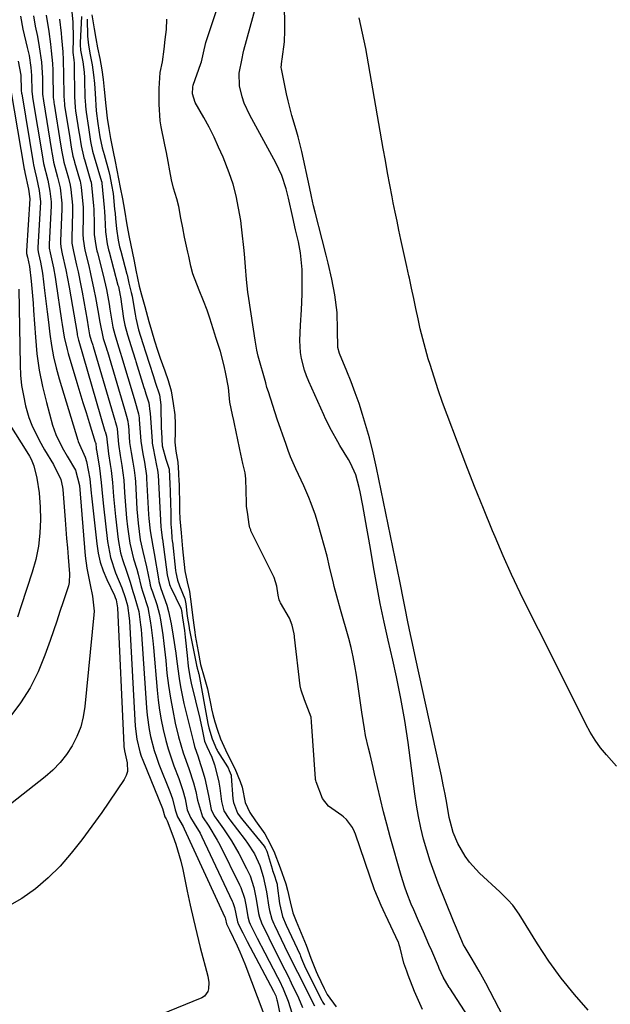
# Model space of a CAD drawing. Units: inches. Extents: x 1900802 to 1906136, y 469567 to 474907.
# Drawn here: x 1902754 to 1902919, y 473566 to 473842 of the extents above; entities that cross this region are included whole.
import ezdxf

# ---------------------------------------------------------------- set-up
doc = ezdxf.new("R2010")
doc.units = ezdxf.units.IN
doc.header["$MEASUREMENT"] = 0
doc.layers.add('7', color=7, linetype='Continuous')
doc.layers.add('8', color=7, linetype='Continuous')

msp = doc.modelspace()

# ---------------------------------------------------------------- linework, layer by layer
at = {"layer": '7', "color": 18}
for points in [[(1902912.8, 473564.66, 1808), (1902908.93, 473569.07, 1808), (1902905.24, 473573.61, 1808), (1902901.82, 473578.37, 1808), (1902898.58, 473583.26, 1808), (1902893.48, 473591.48, 1808), (1902891.66, 473594, 1808), (1902890.28, 473595.56, 1808), (1902888.06, 473597.76, 1808), (1902882.36, 473602.98, 1808), (1902879.53, 473606.06, 1808), (1902878.33, 473607.76, 1808), (1902876.27, 473611.34, 1808), (1902874.97, 473614.35, 1808), (1902874.12, 473617.53, 1808), (1902873.9, 473618.61, 1808), (1902873.18, 473622.62, 1808), (1902872.71, 473625.16, 1808), (1902872.22, 473627.7, 1808), (1902871.71, 473630.23, 1808), (1902871.17, 473632.77, 1808), (1902864.56, 473662.93, 1808), (1902864.18, 473664.67, 1808), (1902863.43, 473668.14, 1808), (1902863.05, 473669.87, 1808), (1902862.31, 473673.35, 1808), (1902861.55, 473677.16, 1808), (1902860.8, 473680.97, 1808), (1902860.41, 473682.88, 1808), (1902860.02, 473684.78, 1808), (1902853.47, 473716.51, 1808), (1902852.55, 473720.73, 1808), (1902851.51, 473724.93, 1808), (1902850.72, 473727.7, 1808), (1902849.6, 473731.38, 1808), (1902848.62, 473734.47, 1808), (1902847.57, 473737.53, 1808), (1902846.43, 473740.57, 1808), (1902845.23, 473743.58, 1808), (1902843.18, 473748.52, 1808), (1902842.68, 473750.14, 1808), (1902842.56, 473755.1, 1808), (1902842.46, 473760, 1808), (1902841.83, 473764.95, 1808), (1902841.01, 473769.29, 1808), (1902839.94, 473773.81, 1808), (1902839.39, 473776.03, 1808), (1902838.26, 473780.46, 1808), (1902836.29, 473788.06, 1808), (1902835.86, 473789.82, 1808), (1902835.28, 473792.49, 1808), (1902834.71, 473795.16, 1808), (1902832.56, 473805.05, 1808), (1902831.58, 473809.12, 1808), (1902831.02, 473811.13, 1808), (1902829.83, 473815.15, 1808), (1902828.77, 473819.2, 1808), (1902828.32, 473821.24, 1808), (1902826.86, 473828.21, 1808), (1902826.81, 473828.56, 1808), (1902826.95, 473830.34, 1808), (1902827.05, 473830.88, 1808), (1902827.69, 473835.79, 1808), (1902827.87, 473838.95, 1808), (1902827.87, 473840.54, 1808), (1902827.55, 473857.18, 1808)], [(1902883.44, 473556.27, 1804), (1902874, 473570.8, 1804), (1902873.86, 473571.01, 1804), (1902872.15, 473573.91, 1804), (1902871.05, 473576.35, 1804), (1902870.84, 473576.85, 1804), (1902868.98, 473581.23, 1804), (1902868.21, 473583.01, 1804), (1902866.65, 473586.57, 1804), (1902865.28, 473589.63, 1804), (1902863.92, 473592.76, 1804), (1902863.26, 473594.33, 1804), (1902862, 473597.49, 1804), (1902861.42, 473599.09, 1804), (1902860.41, 473602.33, 1804), (1902857.34, 473613.16, 1804), (1902856.38, 473616.68, 1804), (1902855.46, 473620.21, 1804), (1902854.59, 473623.75, 1804), (1902853.77, 473627.3, 1804), (1902852.99, 473630.84, 1804), (1902852.58, 473632.63, 1804), (1902851.72, 473636.2, 1804), (1902851.27, 473637.99, 1804), (1902850.45, 473641.56, 1804), (1902850.12, 473643.37, 1804), (1902849.39, 473648.12, 1804), (1902849.01, 473650.7, 1804), (1902848.63, 473653.29, 1804), (1902848.26, 473655.88, 1804), (1902847.88, 473658.47, 1804), (1902847.46, 473661.04, 1804), (1902846.97, 473663.6, 1804), (1902846.38, 473666.14, 1804), (1902845.72, 473668.67, 1804), (1902843.39, 473676.87, 1804), (1902842.37, 473680.52, 1804), (1902841.65, 473683.27, 1804), (1902841.43, 473684.19, 1804), (1902840.37, 473688.78, 1804), (1902839.65, 473691.78, 1804), (1902838.88, 473694.76, 1804), (1902838.05, 473697.73, 1804), (1902837.17, 473700.68, 1804), (1902836.39, 473703.19, 1804), (1902835.24, 473706.53, 1804), (1902834.58, 473708.17, 1804), (1902833.14, 473711.41, 1804), (1902832.4, 473713.02, 1804), (1902830.91, 473716.23, 1804), (1902829.43, 473719.61, 1804), (1902828.78, 473721.3, 1804), (1902828.16, 473723, 1804), (1902825.71, 473730.13, 1804), (1902824.43, 473733.92, 1804), (1902823.21, 473737.73, 1804), (1902822.83, 473739, 1804), (1902822.47, 473740.28, 1804), (1902820.4, 473747.73, 1804), (1902819.99, 473749.39, 1804), (1902819.68, 473751.07, 1804), (1902819.59, 473751.63, 1804), (1902819.5, 473752.19, 1804), (1902817.72, 473763.87, 1804), (1902817.47, 473765.65, 1804), (1902817.07, 473769.21, 1804), (1902816.79, 473772.79, 1804), (1902816.49, 473776.37, 1804), (1902816.32, 473778.16, 1804), (1902815.92, 473782.26, 1804), (1902815.72, 473784, 1804), (1902815.49, 473785.74, 1804), (1902814.89, 473789.19, 1804), (1902814.17, 473792.63, 1804), (1902813.37, 473795.92, 1804), (1902812.27, 473799.12, 1804), (1902810.51, 473803.44, 1804), (1902809.29, 473806.28, 1804), (1902808, 473809.08, 1804), (1902806.6, 473811.83, 1804), (1902805.13, 473814.54, 1804), (1902802.72, 473818.8, 1804), (1902801.93, 473821.19, 1804), (1902802.03, 473823.06, 1804), (1902802.19, 473823.67, 1804), (1902804.33, 473829.73, 1804), (1902804.48, 473830.21, 1804), (1902805.04, 473832.68, 1804), (1902805.68, 473835.56, 1804), (1902810.28, 473849.38, 1804)], [(1902899.98, 473541.7, 1806), (1902884.09, 473572.2, 1806), (1902883.19, 473573.9, 1806), (1902882.27, 473575.58, 1806), (1902880.33, 473578.91, 1806), (1902878.35, 473582.21, 1806), (1902877.91, 473582.96, 1806), (1902876.38, 473586.52, 1806), (1902875.65, 473588.23, 1806), (1902875.37, 473588.91, 1806), (1902875.09, 473589.59, 1806), (1902870.8, 473600.24, 1806), (1902869.64, 473603.27, 1806), (1902868.56, 473606.32, 1806), (1902867.6, 473609.41, 1806), (1902866.71, 473612.53, 1806), (1902865.94, 473615.68, 1806), (1902865.25, 473618.84, 1806), (1902864.69, 473622.03, 1806), (1902864.21, 473625.24, 1806), (1902862.34, 473639.6, 1806), (1902861.91, 473642.68, 1806), (1902861.44, 473645.75, 1806), (1902860.9, 473648.81, 1806), (1902860.33, 473651.87, 1806), (1902859.58, 473655.6, 1806), (1902859.09, 473657.96, 1806), (1902858.04, 473662.66, 1806), (1902856.76, 473668.2, 1806), (1902855.63, 473673.32, 1806), (1902854.56, 473678.46, 1806), (1902853.58, 473683.62, 1806), (1902852.67, 473688.78, 1806), (1902851.91, 473693.33, 1806), (1902851.37, 473696.48, 1806), (1902850.82, 473699.63, 1806), (1902850.25, 473702.77, 1806), (1902849.67, 473705.92, 1806), (1902848.94, 473709.81, 1806), (1902848.69, 473711, 1806), (1902847.69, 473714.49, 1806), (1902846.22, 473717.81, 1806), (1902845.63, 473718.86, 1806), (1902843.27, 473722.75, 1806), (1902842.65, 473723.79, 1806), (1902840.88, 473726.97, 1806), (1902839.26, 473730.24, 1806), (1902838.75, 473731.34, 1806), (1902834.53, 473740.66, 1806), (1902833.89, 473742.22, 1806), (1902833.32, 473743.81, 1806), (1902832.48, 473747.07, 1806), (1902832.22, 473748.74, 1806), (1902831.99, 473752.1, 1806), (1902832.19, 473756.4, 1806), (1902832.45, 473760.74, 1806), (1902832.64, 473765.09, 1806), (1902832.67, 473766.54, 1806), (1902832.71, 473770.47, 1806), (1902832.69, 473772.03, 1806), (1902832.22, 473776.68, 1806), (1902831.65, 473779.76, 1806), (1902830.84, 473783.16, 1806), (1902830.04, 473786.57, 1806), (1902828.81, 473792.03, 1806), (1902828.17, 473794.58, 1806), (1902826.95, 473798.32, 1806), (1902825.3, 473801.88, 1806), (1902818, 473815.19, 1806), (1902816.46, 473818.56, 1806), (1902815.89, 473820.33, 1806), (1902815.15, 473823.41, 1806), (1902815.01, 473826.97, 1806), (1902815.92, 473831.1, 1806), (1902816.19, 473832.55, 1806), (1902816.38, 473833.4, 1806), (1902819.85, 473846.33, 1806)], [(1902753.74, 473842.95, 1816), (1902754.48, 473839.27, 1816), (1902755.69, 473834.15, 1816), (1902756.17, 473831.95, 1816), (1902756.72, 473828.61, 1816), (1902756.91, 473826.36, 1816), (1902756.98, 473821.88, 1816), (1902757.11, 473820.45, 1816), (1902757.15, 473820.22, 1816), (1902759.91, 473803.6, 1816), (1902760.03, 473802.9, 1816), (1902760.22, 473801.74, 1816), (1902761.44, 473797.01, 1816), (1902762.02, 473793.91, 1816), (1902762.34, 473790.99, 1816), (1902762.34, 473789.89, 1816), (1902761.83, 473779.13, 1816), (1902761.82, 473778.85, 1816), (1902761.84, 473778.03, 1816), (1902762.06, 473776.69, 1816), (1902763, 473772.51, 1816), (1902763.49, 473769.88, 1816), (1902763.7, 473768.56, 1816), (1902765.31, 473757.75, 1816), (1902765.49, 473756.59, 1816), (1902766.05, 473753.1, 1816), (1902766.81, 473749.66, 1816), (1902767.13, 473748.52, 1816), (1902769.59, 473740.42, 1816), (1902770.44, 473737.62, 1816), (1902771.29, 473734.82, 1816), (1902772.15, 473732.02, 1816), (1902773.01, 473729.22, 1816), (1902774.73, 473723.67, 1816), (1902774.75, 473723.61, 1816), (1902774.85, 473723.27, 1816), (1902774.97, 473722, 1816), (1902775.01, 473721.74, 1816), (1902775.03, 473721.62, 1816), (1902775.05, 473721.49, 1816), (1902775.9, 473716.39, 1816), (1902776.42, 473712.42, 1816), (1902776.75, 473708.43, 1816), (1902777.02, 473705.78, 1816), (1902778.14, 473695.82, 1816), (1902778.97, 473691.37, 1816), (1902780.44, 473687.08, 1816), (1902782.2, 473682.87, 1816), (1902783.08, 473680.15, 1816), (1902783.78, 473677.91, 1816), (1902784.24, 473674.4, 1816), (1902784.3, 473673.6, 1816), (1902785.94, 473644.12, 1816), (1902786.36, 473640.49, 1816), (1902787.2, 473636.94, 1816), (1902787.59, 473635.78, 1816), (1902788.02, 473634.64, 1816), (1902793.52, 473621.08, 1816), (1902794.22, 473618.77, 1816), (1902794.57, 473618.22, 1816), (1902794.76, 473617.85, 1816), (1902794.84, 473617.66, 1816), (1902796.48, 473613.44, 1816), (1902797.32, 473611.12, 1816), (1902798.71, 473606.4, 1816), (1902799.27, 473604, 1816), (1902800.48, 473598, 1816), (1902801.32, 473594.02, 1816), (1902802.21, 473590.06, 1816), (1902803.15, 473586.11, 1816), (1902804.14, 473582.17, 1816), (1902806.22, 473574.18, 1816), (1902806.51, 473572.42, 1816), (1902806.48, 473570.63, 1816), (1902806.24, 473569.83, 1816), (1902805.31, 473568.58, 1816), (1902804.6, 473568.14, 1816), (1902792.9, 473563.29, 1816)], [(1902757.46, 473843.06, 1814), (1902757.93, 473840.16, 1814), (1902758.5, 473837.26, 1814), (1902759.03, 473834.38, 1814), (1902759.65, 473830.03, 1814), (1902759.92, 473825.66, 1814), (1902759.98, 473821.09, 1814), (1902760.18, 473819.26, 1814), (1902762.47, 473805.35, 1814), (1902762.56, 473804.76, 1814), (1902762.71, 473803.86, 1814), (1902763.03, 473802.08, 1814), (1902764.18, 473797.91, 1814), (1902764.85, 473794.9, 1814), (1902765.32, 473790.62, 1814), (1902765.34, 473788.93, 1814), (1902764.99, 473780.05, 1814), (1902764.98, 473779.38, 1814), (1902765.04, 473778.38, 1814), (1902765.43, 473776.43, 1814), (1902766.45, 473771.95, 1814), (1902767.39, 473767.12, 1814), (1902769.62, 473754.14, 1814), (1902769.68, 473753.75, 1814), (1902769.8, 473753.01, 1814), (1902769.9, 473752.61, 1814), (1902770.02, 473752.21, 1814), (1902770.1, 473751.98, 1814), (1902770.12, 473751.91, 1814), (1902777.45, 473726.76, 1814), (1902777.48, 473726.64, 1814), (1902777.86, 473725.33, 1814), (1902778.41, 473720.45, 1814), (1902778.91, 473717.46, 1814), (1902779.17, 473715.77, 1814), (1902779.56, 473712.36, 1814), (1902779.85, 473708.48, 1814), (1902780.01, 473706.62, 1814), (1902780.39, 473702.9, 1814), (1902781.14, 473696.39, 1814), (1902781.81, 473692.65, 1814), (1902782.32, 473690.82, 1814), (1902783.58, 473687.28, 1814), (1902784.52, 473684.5, 1814), (1902785.28, 473681.84, 1814), (1902785.59, 473680.79, 1814), (1902786.9, 473676.26, 1814), (1902787.41, 473672.57, 1814), (1902787.54, 473671.24, 1814), (1902787.65, 473669.9, 1814), (1902789.05, 473649.25, 1814), (1902789.23, 473647.24, 1814), (1902789.8, 473643.25, 1814), (1902790.19, 473641.26, 1814), (1902791.21, 473637.36, 1814), (1902791.84, 473635.45, 1814), (1902792.54, 473633.55, 1814), (1902795.59, 473625.85, 1814), (1902796.32, 473623.84, 1814), (1902797.14, 473620.74, 1814), (1902797.75, 473618.75, 1814), (1902799.39, 473616.02, 1814), (1902799.67, 473615.44, 1814), (1902811.03, 473590.64, 1814), (1902811.09, 473590.51, 1814), (1902811.24, 473590.09, 1814), (1902811.5, 473588.81, 1814), (1902812.2, 473587.35, 1814), (1902812.33, 473587.09, 1814), (1902814.48, 473582.67, 1814), (1902815.24, 473581, 1814), (1902816.62, 473577.61, 1814), (1902821.99, 473563.48, 1814)], [(1902761, 473843.21, 1812), (1902761.69, 473838.67, 1812), (1902762.2, 473835.08, 1812), (1902762.42, 473833.28, 1812), (1902762.75, 473829.67, 1812), (1902762.84, 473827.86, 1812), (1902762.88, 473826.05, 1812), (1902762.93, 473821.28, 1812), (1902762.98, 473820.16, 1812), (1902763.09, 473819.05, 1812), (1902763.14, 473818.68, 1812), (1902763.19, 473818.32, 1812), (1902765.02, 473807.1, 1812), (1902765.37, 473804.93, 1812), (1902765.71, 473803.12, 1812), (1902765.96, 473802.07, 1812), (1902767.25, 473797.6, 1812), (1902767.71, 473795.65, 1812), (1902767.87, 473794.46, 1812), (1902768.31, 473790.04, 1812), (1902768.35, 473788.32, 1812), (1902768.35, 473787.98, 1812), (1902768.14, 473780.98, 1812), (1902768.13, 473780.58, 1812), (1902768.18, 473779.4, 1812), (1902768.6, 473777.08, 1812), (1902769.49, 473773.28, 1812), (1902769.92, 473771.39, 1812), (1902770.71, 473767.57, 1812), (1902771.06, 473765.66, 1812), (1902772.44, 473757.86, 1812), (1902772.76, 473755.96, 1812), (1902773.12, 473753.77, 1812), (1902773.58, 473752.16, 1812), (1902774.01, 473750.84, 1812), (1902774.13, 473750.47, 1812), (1902780.17, 473729.82, 1812), (1902780.29, 473729.42, 1812), (1902780.68, 473728.25, 1812), (1902780.87, 473727.43, 1812), (1902781.21, 473723.16, 1812), (1902781.7, 473719.93, 1812), (1902782.17, 473717.16, 1812), (1902782.71, 473713, 1812), (1902782.93, 473709.6, 1812), (1902783.09, 473707.19, 1812), (1902783.52, 473702.4, 1812), (1902783.78, 473700.01, 1812), (1902784.38, 473695.42, 1812), (1902785.46, 473691.01, 1812), (1902786.35, 473688.11, 1812), (1902786.72, 473686.75, 1812), (1902787.61, 473683.15, 1812), (1902788.02, 473681.68, 1812), (1902789.47, 473677.34, 1812), (1902790.15, 473673.66, 1812), (1902790.42, 473671.8, 1812), (1902790.86, 473668.08, 1812), (1902791.03, 473666.21, 1812), (1902792.02, 473654.24, 1812), (1902792.31, 473651.45, 1812), (1902792.68, 473648.68, 1812), (1902793.16, 473645.93, 1812), (1902793.71, 473643.18, 1812), (1902794.45, 473640.17, 1812), (1902795.12, 473637.77, 1812), (1902796.74, 473633.06, 1812), (1902798.09, 473629.51, 1812), (1902799.25, 473626.13, 1812), (1902799.9, 473623.84, 1812), (1902800.46, 473620.71, 1812), (1902801.39, 473618.55, 1812), (1902802.46, 473616.94, 1812), (1902804.1, 473614.16, 1812), (1902804.58, 473613.19, 1812), (1902813.09, 473595.19, 1812), (1902813.28, 473594.76, 1812), (1902813.77, 473593.43, 1812), (1902814.6, 473589.33, 1812), (1902814.87, 473588.66, 1812), (1902816.03, 473586.32, 1812), (1902817.3, 473583.87, 1812), (1902824.68, 473569.94, 1812), (1902824.85, 473569.62, 1812), (1902825.28, 473568.61, 1812), (1902825.59, 473567.56, 1812), (1902825.67, 473567.21, 1812), (1902826.95, 473560.96, 1812)], [(1902768.18, 473844.09, 1808), (1902768.41, 473841.4, 1808), (1902768.55, 473836.81, 1808), (1902768.42, 473832.74, 1808), (1902768.69, 473830.7, 1808), (1902768.79, 473829.77, 1808), (1902768.8, 473829.6, 1808), (1902768.8, 473829.51, 1808), (1902768.8, 473829.42, 1808), (1902768.89, 473820.44, 1808), (1902769.09, 473817.42, 1808), (1902769.23, 473816.42, 1808), (1902770.14, 473810.61, 1808), (1902770.29, 473809.62, 1808), (1902770.77, 473806.66, 1808), (1902771.41, 473803.76, 1808), (1902771.54, 473803.29, 1808), (1902771.68, 473802.82, 1808), (1902773.42, 473796.97, 1808), (1902773.55, 473796.48, 1808), (1902773.68, 473795.64, 1808), (1902774.21, 473789.81, 1808), (1902774.29, 473788.88, 1808), (1902774.36, 473787.47, 1808), (1902774.39, 473786.06, 1808), (1902774.43, 473781.79, 1808), (1902774.84, 473778.72, 1808), (1902775.08, 473777.72, 1808), (1902775.2, 473777.22, 1808), (1902775.32, 473776.73, 1808), (1902776.92, 473770.43, 1808), (1902777.85, 473766.39, 1808), (1902778.61, 473762.31, 1808), (1902778.84, 473760.95, 1808), (1902779.45, 473756.97, 1808), (1902779.64, 473755.9, 1808), (1902780.18, 473753.8, 1808), (1902781.23, 473750.38, 1808), (1902781.84, 473748.58, 1808), (1902782.12, 473747.68, 1808), (1902785.62, 473735.93, 1808), (1902785.84, 473735.22, 1808), (1902786.88, 473731.62, 1808), (1902787.01, 473730.45, 1808), (1902787.04, 473730.06, 1808), (1902787.38, 473725.15, 1808), (1902787.49, 473723.96, 1808), (1902788.02, 473720.43, 1808), (1902788.48, 473718.08, 1808), (1902789.06, 473714.28, 1808), (1902789.12, 473713.51, 1808), (1902789.67, 473703.41, 1808), (1902789.74, 473702.26, 1808), (1902790.09, 473698.81, 1808), (1902790.83, 473694.54, 1808), (1902791.21, 473692.54, 1808), (1902792.41, 473685.42, 1808), (1902792.57, 473684.64, 1808), (1902793.12, 473682.72, 1808), (1902794.77, 473678.01, 1808), (1902795.27, 473676.29, 1808), (1902796, 473672.79, 1808), (1902796.55, 473669.38, 1808), (1902797.25, 473664.64, 1808), (1902797.57, 473662.27, 1808), (1902798.2, 473657.52, 1808), (1902798.58, 473655.16, 1808), (1902799.58, 473650.48, 1808), (1902802.23, 473639.71, 1808), (1902802.55, 473638.51, 1808), (1902803.55, 473635.56, 1808), (1902803.75, 473634.96, 1808), (1902804.98, 473631.07, 1808), (1902805.44, 473629.51, 1808), (1902806.46, 473624.75, 1808), (1902807.17, 473620.82, 1808), (1902808.07, 473619.08, 1808), (1902808.54, 473618.41, 1808), (1902808.77, 473618.07, 1808), (1902810.66, 473615.43, 1808), (1902811.81, 473613.75, 1808), (1902812.91, 473612.04, 1808), (1902814.92, 473608.51, 1808), (1902817.13, 473604.28, 1808), (1902818.08, 473602.23, 1808), (1902819.13, 473599.02, 1808), (1902819.83, 473595.71, 1808), (1902820.48, 473591.69, 1808), (1902820.7, 473590.7, 1808), (1902821.29, 473589.09, 1808), (1902823.31, 473584.92, 1808), (1902824.2, 473583.12, 1808), (1902826.01, 473579.52, 1808), (1902826.93, 473577.73, 1808), (1902828.75, 473574.14, 1808), (1902829.62, 473572.33, 1808), (1902831.63, 473568.05, 1808), (1902832.77, 473565.42, 1808)], [(1902770.9, 473842.89, 1806), (1902770.53, 473835.6, 1806), (1902770.51, 473834.97, 1806), (1902770.63, 473833.44, 1806), (1902771.24, 473830.15, 1806), (1902771.63, 473827.28, 1806), (1902771.73, 473825.64, 1806), (1902771.74, 473825.36, 1806), (1902771.84, 473820.03, 1806), (1902771.86, 473819.46, 1806), (1902771.97, 473817.74, 1806), (1902772.16, 473816.03, 1806), (1902772.79, 473811.81, 1806), (1902773.41, 473807.89, 1806), (1902773.99, 473805.15, 1806), (1902774.44, 473803.54, 1806), (1902776.51, 473796.66, 1806), (1902776.54, 473796.55, 1806), (1902776.59, 473796.23, 1806), (1902777.19, 473789.36, 1806), (1902777.28, 473788.3, 1806), (1902777.39, 473786.69, 1806), (1902777.56, 473782.58, 1806), (1902778.05, 473779.17, 1806), (1902778.46, 473777.49, 1806), (1902778.61, 473776.93, 1806), (1902781.09, 473767.67, 1806), (1902781.2, 473767.26, 1806), (1902781.7, 473764.77, 1806), (1902781.77, 473764.36, 1806), (1902782.67, 473758.27, 1806), (1902782.75, 473757.81, 1806), (1902783.02, 473756.43, 1806), (1902783.74, 473753.74, 1806), (1902785.23, 473748.99, 1806), (1902786.01, 473746.67, 1806), (1902786.13, 473746.28, 1806), (1902788.34, 473738.98, 1806), (1902788.48, 473738.54, 1806), (1902788.9, 473737.25, 1806), (1902789.71, 473734.67, 1806), (1902790.05, 473732.29, 1806), (1902790.08, 473731.8, 1806), (1902790.64, 473723.82, 1806), (1902790.68, 473723.36, 1806), (1902790.9, 473721.99, 1806), (1902791.92, 473717.15, 1806), (1902792.17, 473715.82, 1806), (1902792.31, 473714.48, 1806), (1902793.09, 473699.94, 1806), (1902793.14, 473699.24, 1806), (1902793.35, 473697.62, 1806), (1902793.46, 473696.98, 1806), (1902793.49, 473696.77, 1806), (1902793.52, 473696.56, 1806), (1902794.83, 473686.56, 1806), (1902795.49, 473683.81, 1806), (1902795.67, 473683.38, 1806), (1902795.87, 473682.95, 1806), (1902798.71, 473677.16, 1806), (1902798.79, 473676.96, 1806), (1902798.85, 473676.57, 1806), (1902799.13, 473674.53, 1806), (1902799.71, 473670.98, 1806), (1902799.83, 473670.05, 1806), (1902799.93, 473669.11, 1806), (1902800.44, 473663.91, 1806), (1902800.77, 473661, 1806), (1902801.21, 473658.1, 1806), (1902801.4, 473657.14, 1806), (1902801.61, 473656.19, 1806), (1902803.98, 473646.33, 1806), (1902804.68, 473643.24, 1806), (1902805.37, 473639.98, 1806), (1902805.95, 473638.42, 1806), (1902807.37, 473635.51, 1806), (1902808.08, 473633.35, 1806), (1902808.99, 473630.11, 1806), (1902809.31, 473628.46, 1806), (1902809.58, 473626.79, 1806), (1902810.06, 473623.07, 1806), (1902810.76, 473620.44, 1806), (1902812.12, 473618.34, 1806), (1902812.42, 473617.94, 1806), (1902816.68, 473612.37, 1806), (1902817.39, 473611.4, 1806), (1902819.34, 473608.37, 1806), (1902820.84, 473605.11, 1806), (1902821.75, 473602.06, 1806), (1902822.65, 473597.76, 1806), (1902823.34, 473593.46, 1806), (1902823.49, 473592.59, 1806), (1902824.18, 473590.08, 1806), (1902824.72, 473588.84, 1806), (1902824.9, 473588.44, 1806), (1902828.68, 473580.59, 1806), (1902829, 473579.92, 1806), (1902831.01, 473575.94, 1806), (1902831.35, 473575.28, 1806), (1902836.14, 473565.88, 1806)], [(1902772.5, 473842.1, 1804), (1902772.55, 473837.35, 1804), (1902772.81, 473834.85, 1804), (1902773.32, 473832.09, 1804), (1902773.84, 473829.34, 1804), (1902774.26, 473826.49, 1804), (1902774.52, 473824.06, 1804), (1902774.7, 473821.28, 1804), (1902775, 473816.42, 1804), (1902775.46, 473812.88, 1804), (1902776.04, 473809.12, 1804), (1902776.69, 473806.06, 1804), (1902777.18, 473804.25, 1804), (1902778.56, 473799.46, 1804), (1902778.83, 473798.28, 1804), (1902779.32, 473795.73, 1804), (1902779.72, 473793.31, 1804), (1902780.14, 473788.92, 1804), (1902780.26, 473787.72, 1804), (1902780.39, 473786.28, 1804), (1902780.65, 473783.37, 1804), (1902781.12, 473780.23, 1804), (1902781.55, 473778.37, 1804), (1902781.87, 473777.14, 1804), (1902783.59, 473770.74, 1804), (1902783.64, 473770.54, 1804), (1902784.14, 473768.19, 1804), (1902784.77, 473765.56, 1804), (1902785.03, 473764.53, 1804), (1902785.15, 473763.93, 1804), (1902785.86, 473759.56, 1804), (1902786.07, 473758.44, 1804), (1902786.88, 473755.12, 1804), (1902788.01, 473751.29, 1804), (1902788.86, 473748.69, 1804), (1902789.84, 473745.84, 1804), (1902791.05, 473742.02, 1804), (1902791.55, 473740.49, 1804), (1902792.69, 473736.94, 1804), (1902793.06, 473734.13, 1804), (1902793.09, 473733.56, 1804), (1902793.2, 473727.69, 1804), (1902793.21, 473727.45, 1804), (1902793.25, 473726.74, 1804), (1902793.41, 473724.46, 1804), (1902793.44, 473722.67, 1804), (1902794.51, 473718.96, 1804), (1902795.42, 473716.08, 1804), (1902795.65, 473711.91, 1804), (1902795.72, 473710.03, 1804), (1902795.83, 473706.26, 1804), (1902795.87, 473704.37, 1804), (1902795.94, 473700.76, 1804), (1902796.06, 473698.83, 1804), (1902796.22, 473696.92, 1804), (1902796.31, 473695.94, 1804), (1902796.33, 473695.78, 1804), (1902797.24, 473687.7, 1804), (1902797.31, 473687.16, 1804), (1902797.77, 473685.03, 1804), (1902798.31, 473683.48, 1804), (1902799.84, 473679.84, 1804), (1902800.1, 473678.43, 1804), (1902800.51, 473674.94, 1804), (1902800.99, 473671.81, 1804), (1902801.04, 473671.51, 1804), (1902803.12, 473661.21, 1804), (1902803.13, 473661.13, 1804), (1902803.17, 473660.89, 1804), (1902803.26, 473660.39, 1804), (1902803.54, 473659.45, 1804), (1902803.67, 473658.98, 1804), (1902803.68, 473658.9, 1804), (1902803.7, 473658.82, 1804), (1902806.25, 473644.95, 1804), (1902806.51, 473643.71, 1804), (1902807.44, 473640.64, 1804), (1902808.7, 473637.71, 1804), (1902808.85, 473637.45, 1804), (1902809.01, 473637.19, 1804), (1902811.75, 473632.8, 1804), (1902811.93, 473632.48, 1804), (1902812.26, 473631.79, 1804), (1902812.8, 473630.41, 1804), (1902812.84, 473630.12, 1804), (1902813.29, 473623.85, 1804), (1902813.43, 473622.79, 1804), (1902814.61, 473619.81, 1804), (1902815.34, 473618.75, 1804), (1902815.69, 473618.28, 1804), (1902816.06, 473617.82, 1804), (1902822.03, 473610.52, 1804), (1902822.32, 473610.11, 1804), (1902822.79, 473609.15, 1804), (1902822.88, 473608.88, 1804), (1902824.24, 473604.23, 1804), (1902824.38, 473603.79, 1804), (1902824.82, 473602.56, 1804), (1902825.52, 473600.44, 1804), (1902825.64, 473599.91, 1804), (1902825.67, 473599.73, 1804), (1902825.69, 473599.55, 1804), (1902826.32, 473594.55, 1804), (1902827.16, 473590.91, 1804), (1902828.21, 473588.4, 1804), (1902832.02, 473580.3, 1804), (1902832.11, 473580.09, 1804), (1902832.25, 473579.77, 1804), (1902832.76, 473578.38, 1804), (1902833.31, 473577.06, 1804), (1902838.14, 473567.48, 1804), (1902838.27, 473567.22, 1804), (1902838.48, 473566.83, 1804), (1902838.95, 473566.09, 1804)], [(1902773.78, 473843.32, 1802), (1902774.45, 473839.39, 1802), (1902774.9, 473836.66, 1802), (1902775.39, 473834.1, 1802), (1902775.96, 473831.09, 1802), (1902776.54, 473827.88, 1802), (1902776.94, 473825.21, 1802), (1902777.26, 473822.46, 1802), (1902777.73, 473817.8, 1802), (1902778.09, 473814.41, 1802), (1902778.49, 473811.49, 1802), (1902778.97, 473808.71, 1802), (1902779.76, 473805, 1802), (1902780.32, 473802.28, 1802), (1902780.79, 473799.84, 1802), (1902781.72, 473795.02, 1802), (1902782.35, 473791.77, 1802), (1902782.92, 473788.67, 1802), (1902783.6, 473784.52, 1802), (1902784.22, 473781.11, 1802), (1902785.09, 473777.02, 1802), (1902785.63, 473774.37, 1802), (1902786.11, 473771.88, 1802), (1902787.06, 473767.35, 1802), (1902787.72, 473764.89, 1802), (1902788.65, 473761.63, 1802), (1902789.74, 473757.5, 1802), (1902790.48, 473754.92, 1802), (1902791.33, 473752.03, 1802), (1902792.13, 473749.43, 1802), (1902792.9, 473747.2, 1802), (1902794.18, 473743.67, 1802), (1902795.13, 473740.98, 1802), (1902795.96, 473738.02, 1802), (1902796.55, 473734.47, 1802), (1902796.98, 473731.37, 1802), (1902797.11, 473728.84, 1802), (1902797.07, 473726.37, 1802), (1902797.03, 473723.66, 1802), (1902797.27, 473721.15, 1802), (1902797.85, 473718.06, 1802), (1902798.04, 473715, 1802), (1902798.18, 473712.59, 1802), (1902798.19, 473712.07, 1802), (1902798.31, 473705.41, 1802), (1902798.33, 473704.49, 1802), (1902798.46, 473702.21, 1802), (1902798.79, 473698.27, 1802), (1902799.15, 473693.81, 1802), (1902799.32, 473692, 1802), (1902799.8, 473687.61, 1802), (1902800.44, 473684.57, 1802), (1902801.13, 473681.91, 1802), (1902801.64, 473677.6, 1802), (1902801.93, 473675.26, 1802), (1902802.3, 473672.44, 1802), (1902802.58, 473670.5, 1802), (1902802.75, 473669.51, 1802), (1902803.58, 473665.03, 1802), (1902804.2, 473661.47, 1802), (1902805.24, 473657.86, 1802), (1902806.12, 473654.63, 1802), (1902807.16, 473649.55, 1802), (1902807.28, 473649.01, 1802), (1902807.65, 473647.41, 1802), (1902808.23, 473645.39, 1802), (1902808.98, 473643.01, 1802), (1902809.78, 473640.64, 1802), (1902811.66, 473636.49, 1802), (1902813.8, 473632.27, 1802), (1902815.32, 473628.66, 1802), (1902815.83, 473627.08, 1802), (1902816.71, 473622.79, 1802), (1902818, 473619.95, 1802), (1902819.57, 473617.65, 1802), (1902822.22, 473613.99, 1802), (1902823.01, 473612.59, 1802), (1902824.71, 473609.16, 1802), (1902826.51, 473604.52, 1802), (1902828.09, 473600.03, 1802), (1902828.61, 473598.27, 1802), (1902829.29, 473594.99, 1802), (1902830.07, 473591.94, 1802), (1902830.97, 473589.54, 1802), (1902832.91, 473585.11, 1802), (1902833.79, 473582.86, 1802), (1902835.12, 473579.18, 1802), (1902836.57, 473575.49, 1802), (1902836.95, 473574.66, 1802), (1902838.81, 473570.73, 1802), (1902839.72, 473569.05, 1802), (1902842.25, 473565.61, 1802)], [(1902866.38, 473564.85, 1802), (1902864.87, 473568.21, 1802), (1902864.16, 473569.91, 1802), (1902862.35, 473574.48, 1802), (1902861.96, 473575.56, 1802), (1902861.2, 473577.84, 1802), (1902860.13, 473582.1, 1802), (1902859.89, 473582.94, 1802), (1902859.73, 473583.36, 1802), (1902859.64, 473583.56, 1802), (1902856.04, 473591.3, 1802), (1902855.94, 473591.52, 1802), (1902854.84, 473593.95, 1802), (1902853.05, 473598.15, 1802), (1902852.97, 473598.36, 1802), (1902847.63, 473613.9, 1802), (1902847.36, 473614.61, 1802), (1902846.77, 473615.75, 1802), (1902845.13, 473618.01, 1802), (1902844.3, 473618.8, 1802), (1902843.84, 473619.14, 1802), (1902840.04, 473621.77, 1802), (1902838.41, 473623.94, 1802), (1902836.56, 473628.56, 1802), (1902836.47, 473628.98, 1802), (1902836.45, 473629.2, 1802), (1902836.43, 473629.41, 1802), (1902835.34, 473645.37, 1802), (1902835.16, 473646.65, 1802), (1902834.29, 473649.11, 1802), (1902833.34, 473651.54, 1802), (1902832.37, 473654.21, 1802), (1902832.15, 473655.45, 1802), (1902830.58, 473669.08, 1802), (1902830.55, 473669.32, 1802), (1902830.44, 473670.02, 1802), (1902829.88, 473672.48, 1802), (1902829.12, 473674.44, 1802), (1902826.64, 473678.69, 1802), (1902826.52, 473678.9, 1802), (1902826.22, 473679.57, 1802), (1902825.92, 473680.8, 1802), (1902825.54, 473683.35, 1802), (1902824.81, 473685.75, 1802), (1902818.35, 473698.89, 1802), (1902818.26, 473699.09, 1802), (1902818.03, 473699.72, 1802), (1902817.83, 473700.66, 1802), (1902817.42, 473703.45, 1802), (1902817.12, 473705.73, 1802), (1902817.09, 473706.22, 1802), (1902817.08, 473706.47, 1802), (1902817.07, 473706.71, 1802), (1902816.9, 473713.4, 1802), (1902816.72, 473715.08, 1802), (1902816.1, 473717.69, 1802), (1902815.2, 473721.64, 1802), (1902815.11, 473722.11, 1802), (1902813.74, 473728.83, 1802), (1902813.53, 473729.77, 1802), (1902813.14, 473731.31, 1802), (1902812.41, 473734.89, 1802), (1902812.06, 473738.94, 1802), (1902811.28, 473742.8, 1802), (1902810.83, 473745.02, 1802), (1902809.77, 473749.04, 1802), (1902808.5, 473753.02, 1802), (1902808.21, 473753.92, 1802), (1902806.86, 473758.36, 1802), (1902806.08, 473760.66, 1802), (1902805.07, 473763.21, 1802), (1902803.83, 473766.26, 1802), (1902802.07, 473770.81, 1802), (1902801.48, 473772.98, 1802), (1902800.89, 473775.75, 1802), (1902800.66, 473776.87, 1802), (1902799.76, 473781.08, 1802), (1902799.23, 473783.73, 1802), (1902798.73, 473786.42, 1802), (1902798.1, 473789.65, 1802), (1902797.54, 473791.85, 1802), (1902796.66, 473794.75, 1802), (1902796.1, 473797.1, 1802), (1902795.61, 473799.68, 1802), (1902795.13, 473802.23, 1802), (1902794.65, 473804.78, 1802), (1902794.23, 473806.88, 1802), (1902794.13, 473807.4, 1802), (1902793.2, 473811.92, 1802), (1902792.88, 473813.65, 1802), (1902792.59, 473818.29, 1802), (1902792.67, 473822.71, 1802), (1902792.86, 473827.19, 1802), (1902793.52, 473830.18, 1802), (1902794.05, 473833.67, 1802), (1902794.35, 473836.44, 1802), (1902794.71, 473839.23, 1802), (1902794.8, 473842.15, 1802)], [(1902753.16, 473830.34, 1818), (1902753.9, 473826.39, 1818), (1902754.01, 473822.19, 1818), (1902754.1, 473821.34, 1818), (1902754.12, 473821.17, 1818), (1902757.36, 473801.85, 1818), (1902757.44, 473801.35, 1818), (1902757.76, 473799.69, 1818), (1902758.29, 473797.71, 1818), (1902759.03, 473794.18, 1818), (1902759.36, 473791, 1818), (1902759.35, 473790.84, 1818), (1902758.66, 473778.2, 1818), (1902758.65, 473777.56, 1818), (1902758.79, 473776.52, 1818), (1902759.34, 473774.08, 1818), (1902759.75, 473772.05, 1818), (1902759.92, 473771.02, 1818), (1902760.54, 473766.13, 1818), (1902760.9, 473763.17, 1818), (1902761.26, 473760.2, 1818), (1902761.62, 473757.24, 1818), (1902762.04, 473753.87, 1818), (1902762.5, 473750.72, 1818), (1902763.07, 473747.59, 1818), (1902763.81, 473744.5, 1818), (1902764.65, 473741.43, 1818), (1902769.84, 473724.25, 1818), (1902769.98, 473723.82, 1818), (1902771.91, 473719.45, 1818), (1902772.23, 473718.24, 1818), (1902773.2, 473713.44, 1818), (1902773.58, 473709.44, 1818), (1902773.66, 473708.65, 1818), (1902775.13, 473695.23, 1818), (1902775.55, 473692.64, 1818), (1902776.14, 473690.09, 1818), (1902776.98, 473687.62, 1818), (1902777.99, 473685.19, 1818), (1902780.1, 473680.76, 1818), (1902780.32, 473680.23, 1818), (1902780.57, 473679.51, 1818), (1902780.98, 473677.28, 1818), (1902782.72, 473638.87, 1818), (1902782.75, 473638.47, 1818), (1902782.92, 473637.28, 1818), (1902783.7, 473633.93, 1818), (1902783.77, 473631.47, 1818), (1902783.4, 473630.31, 1818), (1902782.83, 473629.19, 1818), (1902776.57, 473620.02, 1818), (1902773.8, 473616.14, 1818), (1902770.95, 473612.33, 1818), (1902767.95, 473608.63, 1818), (1902764.87, 473605, 1818), (1902761.54, 473601.65, 1818), (1902757.99, 473598.58, 1818), (1902754.12, 473595.94, 1818), (1902750.02, 473593.58, 1818)], [(1902753.3, 473766.49, 1822), (1902753.66, 473745.27, 1822), (1902753.81, 473742.39, 1822), (1902754.09, 473739.53, 1822), (1902754.58, 473736.7, 1822), (1902755.2, 473733.89, 1822), (1902756.15, 473730.6, 1822), (1902756.94, 473728.41, 1822), (1902759, 473724.22, 1822), (1902760.55, 473721.55, 1822), (1902762.99, 473717.38, 1822), (1902765.08, 473713.23, 1822), (1902765.57, 473711.11, 1822), (1902765.65, 473710.39, 1822), (1902766.3, 473701.89, 1822), (1902766.5, 473699.3, 1822), (1902766.7, 473696.71, 1822), (1902766.91, 473694.11, 1822), (1902767.13, 473691.52, 1822), (1902767.52, 473686.82, 1822), (1902767.42, 473684.4, 1822), (1902767.19, 473683.47, 1822), (1902765.72, 473678.98, 1822), (1902764.83, 473676.28, 1822), (1902763.93, 473673.58, 1822), (1902763.01, 473670.88, 1822), (1902762.09, 473668.19, 1822), (1902760.63, 473664, 1822), (1902758.72, 473659.35, 1822), (1902756.49, 473654.89, 1822), (1902753.78, 473650.7, 1822), (1902750.75, 473646.69, 1822)], [(1902750.36, 473729.31, 1824), (1902756.03, 473720.18, 1824), (1902756.29, 473719.76, 1824), (1902756.77, 473718.9, 1824), (1902757.53, 473717.08, 1824), (1902758.35, 473713.56, 1824), (1902759.05, 473709.53, 1824), (1902759.31, 473705.44, 1824), (1902759.35, 473701.98, 1824), (1902759.21, 473698.23, 1824), (1902758.82, 473694.51, 1824), (1902758.07, 473690.85, 1824), (1902757.07, 473687.23, 1824), (1902753.98, 473677.83, 1824), (1902752.9, 473674.72, 1824)]]:
    msp.add_polyline3d(points, dxfattribs=at)
at = {"layer": '8', "color": 18}
for points in [[(1902764.73, 473842.09, 1810), (1902765.16, 473838.17, 1810), (1902765.29, 473836.85, 1810), (1902765.6, 473832.95, 1810), (1902765.73, 473830.77, 1810), (1902765.85, 473826.4, 1810), (1902765.91, 473820.86, 1810), (1902765.92, 473820.42, 1810), (1902765.97, 473819.54, 1810), (1902766.09, 473818.23, 1810), (1902766.15, 473817.8, 1810), (1902766.22, 473817.36, 1810), (1902767.58, 473808.86, 1810), (1902767.99, 473806.29, 1810), (1902768.48, 473803.74, 1810), (1902768.8, 473802.5, 1810), (1902768.92, 473802.09, 1810), (1902770.33, 473797.29, 1810), (1902770.48, 473796.74, 1810), (1902770.77, 473795.05, 1810), (1902771.23, 473790.27, 1810), (1902771.3, 473789.46, 1810), (1902771.36, 473787.83, 1810), (1902771.37, 473787.42, 1810), (1902771.36, 473787.02, 1810), (1902771.28, 473781.9, 1810), (1902771.32, 473780.53, 1810), (1902771.84, 473777.4, 1810), (1902772.9, 473773.01, 1810), (1902773.42, 473770.82, 1810), (1902774.36, 473766.4, 1810), (1902774.78, 473764.19, 1810), (1902775.45, 473760.52, 1810), (1902775.98, 473757.3, 1810), (1902776.96, 473752.68, 1810), (1902777.79, 473750.14, 1810), (1902778, 473749.5, 1810), (1902778.06, 473749.29, 1810), (1902778.13, 473749.07, 1810), (1902782.9, 473732.87, 1810), (1902783.52, 473730.95, 1810), (1902783.87, 473729.52, 1810), (1902783.98, 473728.61, 1810), (1902784, 473728.31, 1810), (1902784.35, 473723.56, 1810), (1902784.74, 473720.82, 1810), (1902785.24, 473718.1, 1810), (1902785.62, 473715.79, 1810), (1902785.87, 473713.64, 1810), (1902785.95, 473712.55, 1810), (1902786.27, 473706.85, 1810), (1902786.4, 473704.9, 1810), (1902786.75, 473701.02, 1810), (1902787.33, 473696.32, 1810), (1902788.04, 473693.07, 1810), (1902789.09, 473688.75, 1810), (1902790.01, 473684.29, 1810), (1902790.15, 473683.65, 1810), (1902790.41, 473682.7, 1810), (1902790.72, 473681.76, 1810), (1902791.96, 473678.22, 1810), (1902792.7, 473675.39, 1810), (1902792.97, 473673.94, 1810), (1902793.61, 473669.69, 1810), (1902793.94, 473667.3, 1810), (1902794.48, 473662.5, 1810), (1902794.82, 473659.04, 1810), (1902795.25, 473655.51, 1810), (1902795.76, 473652, 1810), (1902796.41, 473648.51, 1810), (1902797.15, 473645.04, 1810), (1902798.06, 473641.14, 1810), (1902799.35, 473636.66, 1810), (1902800.91, 473632.26, 1810), (1902802.21, 473628.32, 1810), (1902802.87, 473625.89, 1810), (1902803.36, 473623.42, 1810), (1902804.78, 473618.74, 1810), (1902806.52, 473616.2, 1810), (1902808.91, 473612.26, 1810), (1902809.62, 473610.89, 1810), (1902815.12, 473599.73, 1810), (1902815.46, 473599, 1810), (1902816.51, 473595.99, 1810), (1902817.01, 473593.65, 1810), (1902817.47, 473590.79, 1810), (1902817.86, 473589.4, 1810), (1902818.15, 473588.72, 1810), (1902820.09, 473584.78, 1810), (1902822.21, 473580.66, 1810), (1902825.75, 473573.92, 1810), (1902826.31, 473572.82, 1810), (1902827.37, 473570.58, 1810), (1902828.75, 473567.14, 1810), (1902829.79, 473563.86, 1810)], [(1902920.69, 473632.95, 1810), (1902917.89, 473636.11, 1810), (1902916.25, 473638.13, 1810), (1902914.73, 473640.23, 1810), (1902913.37, 473642.44, 1810), (1902912.12, 473644.72, 1810), (1902906.6, 473655.84, 1810), (1902904.04, 473660.97, 1810), (1902901.47, 473666.09, 1810), (1902898.89, 473671.21, 1810), (1902896.29, 473676.32, 1810), (1902893.75, 473681.45, 1810), (1902891.3, 473686.63, 1810), (1902888.96, 473691.86, 1810), (1902886.72, 473697.13, 1810), (1902886, 473698.88, 1810), (1902883.48, 473705.06, 1810), (1902881, 473711.26, 1810), (1902878.57, 473717.48, 1810), (1902876.19, 473723.72, 1810), (1902873.32, 473731.31, 1810), (1902872.03, 473734.81, 1810), (1902870.79, 473738.32, 1810), (1902869.62, 473741.86, 1810), (1902868.5, 473745.41, 1810), (1902868.02, 473746.98, 1810), (1902867.21, 473749.77, 1810), (1902866.45, 473752.57, 1810), (1902865.77, 473755.39, 1810), (1902865.15, 473758.23, 1810), (1902864.56, 473761.08, 1810), (1902863.97, 473763.92, 1810), (1902863.35, 473766.76, 1810), (1902862.73, 473769.6, 1810), (1902862.58, 473770.28, 1810), (1902862.01, 473772.83, 1810), (1902861.45, 473775.37, 1810), (1902860.89, 473777.91, 1810), (1902860.33, 473780.45, 1810), (1902859.79, 473783, 1810), (1902859.25, 473785.54, 1810), (1902858.73, 473788.09, 1810), (1902858.22, 473790.65, 1810), (1902857.9, 473792.32, 1810), (1902857.25, 473795.71, 1810), (1902856.61, 473799.11, 1810), (1902855.99, 473802.51, 1810), (1902855.39, 473805.91, 1810), (1902850.88, 473831.78, 1810), (1902850.49, 473833.93, 1810), (1902850.08, 473836.07, 1810), (1902849.16, 473840.34, 1810), (1902848.65, 473842.46, 1810)], [(1902751.1, 473822.12, 1820), (1902754.81, 473800.1, 1820), (1902754.86, 473799.79, 1820), (1902754.96, 473799.17, 1820), (1902756.02, 473794.55, 1820), (1902756.36, 473791.79, 1820), (1902755.49, 473777.27, 1820), (1902755.48, 473776.97, 1820), (1902755.5, 473776.52, 1820), (1902755.71, 473775.49, 1820), (1902756.26, 473772.9, 1820), (1902756.74, 473768.78, 1820), (1902756.95, 473766.71, 1820), (1902757.31, 473762.58, 1820), (1902757.45, 473760.51, 1820), (1902757.94, 473753.05, 1820), (1902758.39, 473748.43, 1820), (1902759.02, 473743.84, 1820), (1902759.93, 473739.29, 1820), (1902761.03, 473734.77, 1820), (1902762.77, 473728.44, 1820), (1902763.65, 473725.85, 1820), (1902765.49, 473722.18, 1820), (1902766.85, 473719.78, 1820), (1902769.17, 473715.8, 1820), (1902770.32, 473711.5, 1820), (1902771.92, 473691.87, 1820), (1902772.33, 473688.43, 1820), (1902773.26, 473683.72, 1820), (1902773.93, 473680.59, 1820), (1902774.39, 473676.38, 1820), (1902774.33, 473675.32, 1820), (1902771.82, 473649.69, 1820), (1902771.35, 473646.81, 1820), (1902770.65, 473644, 1820), (1902769.58, 473641.31, 1820), (1902768.29, 473638.69, 1820), (1902766.68, 473636.25, 1820), (1902764.9, 473633.95, 1820), (1902762.88, 473631.87, 1820), (1902760.68, 473629.93, 1820), (1902736.82, 473611.19, 1820)]]:
    msp.add_polyline3d(points, dxfattribs=at)

doc.saveas('drawing.dxf')
